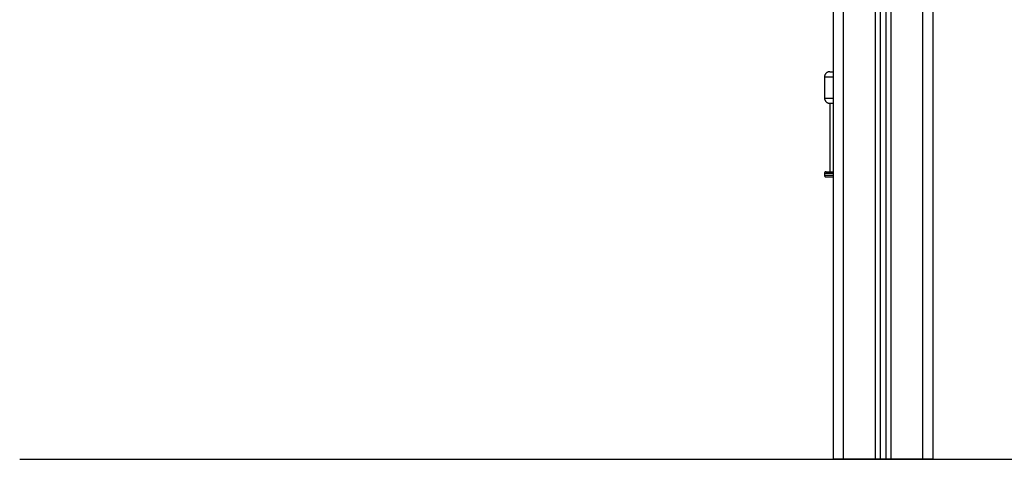
# Model space of a CAD drawing. Units: millimetres. Extents: x 104.76 to 109.5, y 1467.8 to 1475.52.
# Drawn here: x 104.94 to 105.87, y 1472.62 to 1473.04 of the extents above; entities that cross this region are included whole.
import ezdxf

# ---------------------------------------------------------------- set-up
doc = ezdxf.new("R2010")
doc.units = ezdxf.units.MM

# ---------------------------------------------------------------- blocks, each defined once
blk = doc.blocks.new('g414 opsi 2')
for points in [[(7.92632, 2.66938), (7.92632, 2.12638), (7.92632, 1.58338)], [(7.93632, 1.58338), (7.93632, 2.12638), (7.93632, 2.66938)], [(7.84132, 2.65638), (7.84132, 2.11988), (7.84132, 1.58338)], [(7.85132, 1.58338), (7.85132, 2.11988), (7.85132, 2.65638)], [(7.88132, 2.65649), (7.88132, 2.11994), (7.88132, 1.58338)], [(7.88632, 1.58338), (7.88632, 2.12042), (7.88632, 2.65745)], [(7.89132, 2.65952), (7.89132, 2.12145), (7.89132, 1.58338)], [(7.89632, 1.58338), (7.89632, 2.12308), (7.89632, 2.66277)], [(7.83316, 1.94648), (7.83316, 1.93648), (7.83316, 1.92648)], [(7.83816, 1.92148), (7.83816, 1.88898), (7.83816, 1.85648)], [(7.83316, 1.85498), (7.83316, 1.85398), (7.83316, 1.85298)], [(7.88132, 1.58338), (7.86632, 1.58338), (7.85132, 1.58338)], [(7.89132, 1.58338), (7.88882, 1.58338), (7.88632, 1.58338)], [(7.92632, 1.58338), (7.91132, 1.58338), (7.89632, 1.58338)]]:
    blk.add_open_spline(points, degree=2)
for points, weights in [([(7.83316, 1.94648), (7.83316, 1.94648), (7.84132, 1.94648)], [1, 0.797929434359, 0.874680711462]), ([(7.83816, 1.95148), (7.83816, 1.95148), (7.84132, 1.95148)], [1, 0.847803348972, 0.853779158733]), ([(7.83316, 1.92648), (7.83316, 1.92648), (7.84132, 1.92648)], [1, 0.797929434359, 0.874680711462]), ([(7.83816, 1.92148), (7.83816, 1.92148), (7.84132, 1.92148)], [1, 0.847810955612, 0.853778561798]), ([(7.83316, 1.85498), (7.83316, 1.85498), (7.84132, 1.85498)], [1, 0.797929434359, 0.874680711462]), ([(7.84132, 1.85298), (7.83316, 1.85298), (7.83316, 1.85298)], [0.874680711462, 0.797929434359, 1]), ([(7.83466, 1.85648), (7.83466, 1.85648), (7.84132, 1.85648)], [1, 0.808361854274, 0.867498916291]), ([(7.83466, 1.85148), (7.83466, 1.85148), (7.84132, 1.85148)], [1, 0.808361442833, 0.867499170224]), ([(7.85132, 1.58338), (7.84132, 1.58338), (7.84132, 1.58338)], [1, 0.707106781187, 1]), ([(7.88632, 1.58338), (7.88632, 1.58338), (7.88132, 1.58338)], [1, 0.707106781187, 1]), ([(7.89632, 1.58338), (7.89132, 1.58338), (7.89132, 1.58338)], [1, 0.707106781187, 1]), ([(7.93632, 1.58338), (7.93632, 1.58338), (7.92632, 1.58338)], [1, 0.707106781187, 1])]:
    blk.add_rational_spline(points, weights, degree=2)
for points, knots in [([(7.83816, 1.95148), (7.83609, 1.95148), (7.83462, 1.95001), (7.83316, 1.94855), (7.83316, 1.94648)], [0, 0, 0, 4.142136, 4.142136, 8.284271, 8.284271, 8.284271]), ([(7.83316, 1.92648), (7.83316, 1.9244), (7.83462, 1.92294), (7.83609, 1.92148), (7.83816, 1.92148)], [0, 0, 0, 4.142136, 4.142136, 8.284271, 8.284271, 8.284271]), ([(7.83466, 1.85648), (7.83404, 1.85648), (7.8336, 1.85604), (7.83316, 1.8556), (7.83316, 1.85498)], [0, 0, 0, 1.242641, 1.242641, 2.485281, 2.485281, 2.485281]), ([(7.83316, 1.85298), (7.83316, 1.85235), (7.8336, 1.85192), (7.83404, 1.85148), (7.83466, 1.85148)], [0, 0, 0, 1.242641, 1.242641, 2.485281, 2.485281, 2.485281])]:
    blk.add_rational_spline(points, [1, 0.853553390593, 0.853553390593, 0.853553390593, 1], degree=2, knots=knots)

msp = doc.modelspace()

# ---------------------------------------------------------------- linework, layer by layer
msp.add_line((104.93567, 1472.62082), (109.03614, 1472.62082))

# ---------------------------------------------------------------- block references
msp.add_blockref('g414 opsi 2', (97.86683, 1471.03744))

doc.saveas('drawing.dxf')
